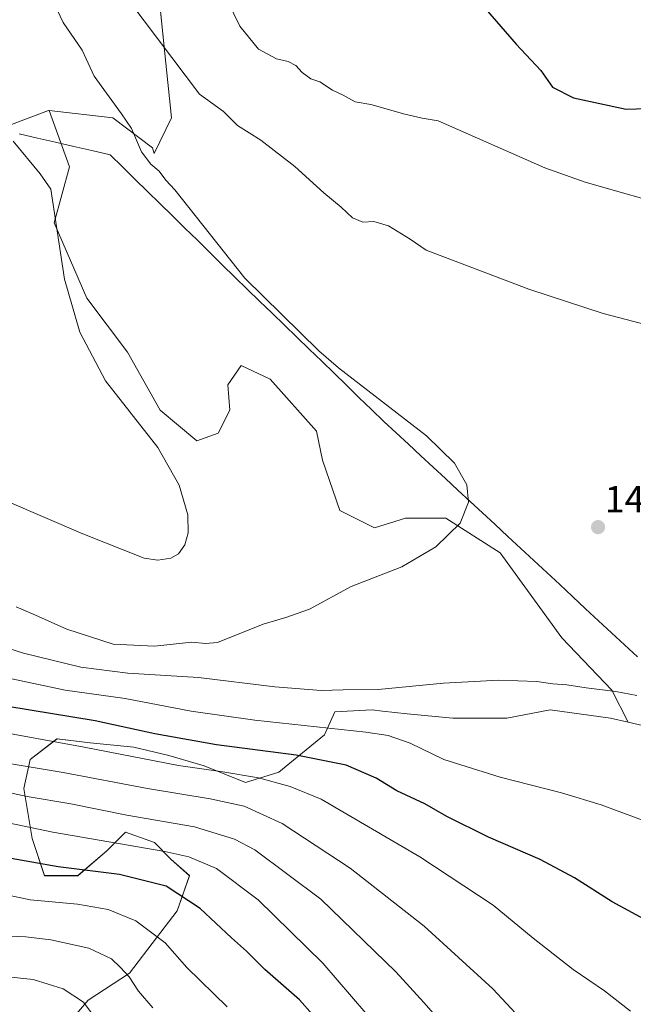
# Model space of a CAD drawing. Units: metres. Extents: x 641228 to 644680, y 4746076 to 4748460.
# Drawn here: x 643869 to 644032, y 4747665 to 4747927 of the extents above; entities that cross this region are included whole.
import ezdxf
from ezdxf.enums import TextEntityAlignment as Align

# ---------------------------------------------------------------- set-up
doc = ezdxf.new("R2010")
doc.units = ezdxf.units.M
doc.header["$MEASUREMENT"] = 0
for name, color, linetype, lineweight in [('Arbolado forestal CxS', 92, 'Continuous', 0), ('Carátula', 7, 'Continuous', 5), ('Curva de nivel maestra', 36, 'Continuous', 30), ('Curva de nivel normal', 36, 'Continuous', 0), ('Matorral CxS', 135, 'Continuous', 0), ('Municipio', 9, 'Continuous', 13), ('Municipio CxS', 142, 'Continuous', 0), ('Punto de cota en terreno', 7, 'Continuous', 0), ('Rótulo de punto de cota en terreno', 19, 'Continuous', 0)]:
    doc.layers.add(name, color=color, linetype=linetype, lineweight=lineweight)
doc.styles.add('Arial', font='txt', dxfattribs={"height": 0.2})

# ---------------------------------------------------------------- blocks, each defined once
blk = doc.blocks.new('*U150')
at = {"layer": 'Arbolado forestal CxS', "color": 92, "linetype": 'Continuous', "lineweight": 0}
for points in [[(643905.1439, 4747943.5881, 1432.1103), (643907.7053, 4747918.2545, 1435.2924), (643909.4179, 4747901.1527, 1438.0426), (643904.7997, 4747891.6669, 1439.673), (643904.3477, 4747893.2233, 1439.582), (643893.8097, 4747901.1271, 1440.4939), (643876.9223, 4747903.0759, 1443.5987), (643876.6853, 4747903.1033, 1443.6193), (643866.1469, 4747899.1517, 1444.7811)], [(643881.1813, 4747659.3197, 1382.2606), (643887.2485, 4747666.4883, 1385.362), (643898.2773, 4747673.6569, 1390.3186), (643905.4465, 4747683.0327, 1394.5776), (643910.9617, 4747690.2013, 1397.7977), (643914.2709, 4747699.5763, 1401.5659), (643909.3081, 4747703.9883, 1402.1104), (643904.8963, 4747708.4001, 1403.8773), (643897.1753, 4747711.1573, 1405.0026), (643892.2123, 4747706.1945, 1401.3507), (643884.4911, 4747699.5767, 1397.1766), (643875.6685, 4747699.5771, 1396.973), (643872.3597, 4747709.5029, 1401.8913), (643870.1541, 4747722.7385, 1409.1318), (643871.8081, 4747730.4595, 1414.199), (643878.9773, 4747735.9733, 1418.4994), (643887.8011, 4747734.8701, 1418.7347), (643899.3819, 4747733.7669, 1419.6236), (643908.7567, 4747731.5617, 1419.4577), (643918.1315, 4747728.8037, 1418.3434), (643929.1613, 4747724.3915, 1417.0552), (643937.9851, 4747727.1493, 1420.0037), (643950.1173, 4747737.0749, 1426.8514), (643952.8753, 4747743.1419, 1430.366), (643962.8013, 4747743.6927, 1431.206), (643965.5633, 4747743.3675, 1431.2992), (643972.1759, 4747742.5895, 1431.5854), (643984.3087, 4747741.4863, 1432.3767), (643998.6467, 4747741.4861, 1433.0933), (644010.2275, 4747743.6919, 1433.6714), (644026.2201, 4747741.4855, 1433.7472), (644030.9287, 4747740.3871, 1433.8256), (644042.7649, 4747737.6253, 1433.8496)]]:
    blk.add_polyline3d(points, dxfattribs=at)
blk = doc.blocks.new('*U234')
at = {"layer": 'Curva de nivel maestra', "color": 36, "linetype": 'Continuous', "lineweight": 30}
for points in [[(644081.17, 4747662.51, 1425), (644075.36, 4747665.68, 1425), (644065.54, 4747671.56, 1425), (644052.71, 4747678.49, 1425), (644047.37, 4747681.72, 1425), (644041.58, 4747684.56, 1425), (644026.67, 4747692.65, 1425), (644016.69, 4747699, 1425), (644007.53, 4747703.85, 1425), (643993.82, 4747709.8, 1425), (643982.69, 4747715.34, 1425), (643976.82, 4747718.65, 1425), (643969.44, 4747722.18, 1425), (643963.91, 4747725.55, 1425), (643955.96, 4747728.95, 1425), (643942.65, 4747731.62, 1425), (643921.41, 4747734.38, 1425), (643905, 4747737.28, 1425), (643889.1, 4747740.74, 1425), (643865.88, 4747744.54, 1425)], [(643992.98, 4747930.14, 1425), (644001.13, 4747920.77, 1425), (644007.72, 4747913.77, 1425), (644010.86, 4747909.33, 1425), (644016.39, 4747906.5, 1425), (644030.42, 4747903.49, 1425), (644044.13, 4747903.88, 1425)]]:
    blk.add_polyline3d(points, dxfattribs=at)
blk = doc.blocks.new('5PATER')
at = {"layer": 'Carátula', "linetype": 'Continuous', "lineweight": 5}
h = blk.add_hatch(color=250, dxfattribs=at)
edge = h.paths.add_edge_path()
edge.add_ellipse((0, 0.01), major_axis=(-1.33, -1.34), ratio=0.999422, start_angle=0, end_angle=360)

msp = doc.modelspace()

# ---------------------------------------------------------------- linework, layer by layer
at = {"layer": 'Arbolado forestal CxS', "color": 92, "linetype": 'Continuous', "lineweight": 0}
for points in [[(644042.76, 4747737.63, 1433.85), (644030.93, 4747740.39, 1433.83), (644026.65, 4747748.95, 1434.62), (644013.29, 4747762.82, 1436.68), (643996.86, 4747785.42, 1439.11), (643982.47, 4747794.67, 1440.05), (643971.69, 4747794.67, 1440.48), (643963.47, 4747792.1, 1441.01), (643954.22, 4747796.72, 1441.41), (643949.6, 4747810.08, 1441.8), (643948.06, 4747817.78, 1441.54), (643935.73, 4747831.65, 1441.32), (643928.02, 4747835.25, 1441.46), (643924.43, 4747830.11, 1442.44), (643924.94, 4747823.43, 1442.87), (643921.86, 4747817.27, 1443.69), (643916.21, 4747815.22, 1444.3), (643906.45, 4747823.43, 1444.59), (643897.72, 4747838.84, 1443.88), (643886.93, 4747853.23, 1443.97), (643878.2, 4747873.26, 1444.59), (643882.31, 4747888.16, 1443.72), (643876.92, 4747903.08, 1443.6), (643893.81, 4747901.13, 1440.49), (643904.35, 4747893.22, 1439.58), (643904.8, 4747891.67, 1439.67), (643909.42, 4747901.15, 1438.04), (643907.71, 4747918.25, 1435.29), (643905.14, 4747943.59, 1432.11)], [(643876.92, 4747903.08, 1443.6), (643893.81, 4747901.13, 1440.49), (643904.35, 4747893.22, 1439.58), (643904.8, 4747891.67, 1439.67), (643909.42, 4747901.15, 1438.04), (643907.71, 4747918.25, 1435.29), (643905.14, 4747943.59, 1432.11)], [(643876.92, 4747903.08, 1443.6), (643893.81, 4747901.13, 1440.49), (643904.35, 4747893.22, 1439.58), (643904.8, 4747891.67, 1439.67), (643909.42, 4747901.15, 1438.04), (643907.71, 4747918.25, 1435.29), (643905.14, 4747943.59, 1432.11)], [(643876.92, 4747903.08, 1443.6), (643876.69, 4747903.1, 1443.62), (643866.15, 4747899.15, 1444.78)], [(643876.92, 4747903.08, 1443.6), (643882.31, 4747888.16, 1443.72), (643878.2, 4747873.26, 1444.59), (643886.93, 4747853.23, 1443.97), (643897.72, 4747838.84, 1443.88), (643906.45, 4747823.43, 1444.59), (643916.21, 4747815.22, 1444.3), (643921.86, 4747817.27, 1443.69), (643924.94, 4747823.43, 1442.87), (643924.43, 4747830.11, 1442.44), (643928.02, 4747835.25, 1441.46), (643935.73, 4747831.65, 1441.32), (643948.06, 4747817.78, 1441.54), (643949.6, 4747810.08, 1441.8), (643954.22, 4747796.72, 1441.41), (643963.47, 4747792.1, 1441.01), (643971.69, 4747794.67, 1440.48), (643982.47, 4747794.67, 1440.05), (643996.86, 4747785.42, 1439.11), (644013.29, 4747762.82, 1436.68), (644026.65, 4747748.95, 1434.62), (644030.93, 4747740.39, 1433.83)], [(644030.93, 4747740.39, 1433.83), (644042.76, 4747737.63, 1433.85), (644054.49, 4747737.63, 1434.44), (644054.79, 4747737.35, 1434.41), (644079.5, 4747740.28, 1436.22), (644103.16, 4747749.74, 1439.1), (644122.08, 4747744.54, 1440.65), (644132.01, 4747736.02, 1440.22), (644146.68, 4747723.72, 1439.68), (644150.33, 4747719.75, 1439.51), (644150.73, 4747720.78, 1439.68), (644151.47, 4747719.67, 1439.62), (644176.64, 4747703.23, 1440.43), (644210.03, 4747688.85, 1442.07), (644233.66, 4747685.25, 1442.29), (644240.33, 4747689.36, 1442.29), (644240.33, 4747697.89, 1442.05)], [(644030.93, 4747740.39, 1433.83), (644042.76, 4747737.63, 1433.85), (644054.49, 4747737.63, 1434.44), (644054.79, 4747737.35, 1434.41), (644079.5, 4747740.28, 1436.22), (644103.16, 4747749.74, 1439.1), (644122.08, 4747744.54, 1440.65), (644132.01, 4747736.02, 1440.22), (644146.68, 4747723.72, 1439.68), (644150.33, 4747719.75, 1439.51), (644150.73, 4747720.78, 1439.68), (644151.47, 4747719.67, 1439.62), (644176.64, 4747703.23, 1440.43), (644210.03, 4747688.85, 1442.07), (644233.66, 4747685.25, 1442.29), (644240.33, 4747689.36, 1442.29), (644240.33, 4747697.89, 1442.05)], [(643881.18, 4747659.32, 1382.26), (643887.25, 4747666.49, 1385.36), (643898.28, 4747673.66, 1390.32), (643905.45, 4747683.03, 1394.58), (643910.96, 4747690.2, 1397.8), (643914.27, 4747699.58, 1401.57), (643909.31, 4747703.99, 1402.11), (643904.9, 4747708.4, 1403.88), (643897.18, 4747711.16, 1405), (643892.21, 4747706.19, 1401.35), (643884.49, 4747699.58, 1397.18), (643875.67, 4747699.58, 1396.97), (643872.36, 4747709.5, 1401.89), (643870.15, 4747722.74, 1409.13), (643871.81, 4747730.46, 1414.2), (643878.98, 4747735.97, 1418.5), (643887.8, 4747734.87, 1418.73), (643899.38, 4747733.77, 1419.62), (643908.76, 4747731.56, 1419.46), (643918.13, 4747728.8, 1418.34), (643929.16, 4747724.39, 1417.06), (643937.99, 4747727.15, 1420), (643950.12, 4747737.07, 1426.85), (643952.88, 4747743.14, 1430.37), (643962.8, 4747743.69, 1431.21), (643965.56, 4747743.37, 1431.3), (643972.18, 4747742.59, 1431.59), (643984.31, 4747741.49, 1432.38), (643998.65, 4747741.49, 1433.09), (644010.23, 4747743.69, 1433.67), (644026.22, 4747741.49, 1433.75), (644030.93, 4747740.39, 1433.83)]]:
    msp.add_polyline3d(points, dxfattribs=at)
at = {"layer": 'Curva de nivel maestra', "color": 36, "linetype": 'Continuous', "lineweight": 30}
msp.add_polyline3d([(643950.43, 4747658.77, 1400), (643943.55, 4747666.53, 1400), (643934.32, 4747674.63, 1400), (643929.4, 4747679.47, 1400), (643925.39, 4747683.06, 1400), (643917.09, 4747690.83, 1400), (643908.01, 4747696.8, 1400), (643895.59, 4747699.92, 1400), (643879.25, 4747701.9, 1400), (643865.25, 4747704.37, 1400)], dxfattribs=at)
at = {"layer": 'Curva de nivel normal', "color": 36, "linetype": 'Continuous', "lineweight": 0}
for points in [[(644044.48, 4747876.99, 1430), (644019.5, 4747884.06, 1430), (644008.8, 4747887.87, 1430), (643980.42, 4747900.4, 1430), (643976.11, 4747901.09, 1430), (643971.5, 4747902.14, 1430), (643962.46, 4747904.72, 1430), (643958.34, 4747905.42, 1430), (643955.14, 4747907.2, 1430), (643952.3, 4747908.52, 1430), (643948.91, 4747910.7, 1430), (643946.49, 4747911.56, 1430), (643944.22, 4747913.24, 1430), (643942.52, 4747915.1, 1430), (643940.45, 4747916.12, 1430), (643937.37, 4747916.82, 1430), (643932.63, 4747919.43, 1430), (643927.63, 4747925.58, 1430), (643921.24, 4747938.74, 1430)], [(643878.28, 4747931.42, 1440), (643880.64, 4747926.56, 1440), (643885.66, 4747919.12, 1440), (643888.89, 4747912.21, 1440), (643896.14, 4747902.27, 1440), (643898.8, 4747898.33, 1440), (643901.43, 4747892.15, 1440), (643903.97, 4747888.84, 1440), (643906.19, 4747886.98, 1440), (643907.96, 4747884.61, 1440), (643910.34, 4747881.99, 1440), (643928.92, 4747858.55, 1440), (643948.62, 4747839.14, 1440), (643953.9, 4747834.68, 1440), (643977.29, 4747816.56, 1440), (643984.74, 4747809.32, 1440), (643988.02, 4747803.52, 1440), (643988.46, 4747798.94, 1440), (643986.23, 4747793.38, 1440), (643979.75, 4747787.03, 1440), (643970.74, 4747781.72, 1440), (643957.25, 4747776.5, 1440)], [(643898.39, 4747932.03, 1435), (643916.93, 4747907.43, 1435), (643923.28, 4747902.81, 1435), (643927.01, 4747899.12, 1435), (643933.2, 4747895.22, 1435), (643942.25, 4747888.23, 1435), (643949.96, 4747881.18, 1435), (643954.58, 4747877.42, 1435), (643957.6, 4747874.59, 1435), (643960.4, 4747873.38, 1435), (643963.3, 4747873.6, 1435), (643967.22, 4747872.45, 1435), (643972.93, 4747868.89, 1435), (643977.24, 4747865.97, 1435), (644004.55, 4747855.57, 1435), (644024.28, 4747849.12, 1435), (644039.92, 4747845.02, 1435)], [(643835.25, 4747812.21, 1445), (643885.86, 4747790.53, 1445), (643902.15, 4747784.06, 1445), (643905.78, 4747783.52, 1445), (643909.24, 4747784, 1445), (643911.28, 4747785.2, 1445), (643913.01, 4747787.59, 1445), (643913.87, 4747790.77, 1445), (643913.78, 4747795.59, 1445), (643911.52, 4747803.42, 1445), (643905.8, 4747813.44, 1445), (643891.86, 4747831.19, 1445), (643885.03, 4747844.19, 1445), (643880.95, 4747858.23, 1445), (643877.32, 4747882.16, 1445), (643874.52, 4747886.25, 1445), (643867.31, 4747894.92, 1445)], [(643957.25, 4747776.5, 1440), (643946.13, 4747770.47, 1440), (643939.85, 4747768.25, 1440), (643933.82, 4747766.47, 1440), (643921.68, 4747761.57, 1440), (643918.51, 4747761.31, 1440), (643914.9, 4747761.67, 1440), (643904.91, 4747760.6, 1440), (643893.92, 4747761.12, 1440), (643881.62, 4747765.12, 1440), (643873.22, 4747768.87, 1440), (643868.08, 4747771.07, 1440)], [(644033.28, 4747747.49, 1435), (644027.71, 4747748.61, 1435), (644019.76, 4747749.52, 1435), (644014.62, 4747750.37, 1435), (644010.91, 4747750.65, 1435), (644006.67, 4747751.25, 1435), (643996.58, 4747751.58, 1435), (643981.78, 4747750.76, 1435), (643964.47, 4747749.12, 1435), (643955.14, 4747749.02, 1435), (643949.27, 4747748.87, 1435), (643936.92, 4747749.81, 1435), (643916.61, 4747752.26, 1435), (643897.84, 4747753.48, 1435), (643885.35, 4747755, 1435), (643870.08, 4747758.74, 1435), (643862.47, 4747761.2, 1435)], [(643866.93, 4747751.93, 1430), (643881.13, 4747748.94, 1430), (643897.14, 4747746.72, 1430), (643914.68, 4747743.33, 1430), (643931.62, 4747740.93, 1430), (643961.14, 4747737.79, 1430), (643967.1, 4747736.83, 1430), (643972.97, 4747734.82, 1430), (643981.91, 4747730.48, 1430), (643996.93, 4747725.81, 1430), (644013.21, 4747721.62, 1430), (644023.82, 4747718.44, 1430), (644038.58, 4747712.88, 1430), (644056.91, 4747704.52, 1430), (644064.59, 4747701.3, 1430), (644068.3, 4747699.65, 1430), (644071.28, 4747698.81, 1430), (644081.87, 4747694.52, 1430), (644092.08, 4747688.78, 1430), (644104.53, 4747680, 1430), (644116.51, 4747669.42, 1430), (644127.29, 4747658.45, 1430)], [(644031.54, 4747663.51, 1420), (644024.64, 4747668.92, 1420), (644016.33, 4747674.63, 1420), (644005.64, 4747682.96, 1420), (643995.05, 4747691.7, 1420), (643975.55, 4747704.57, 1420), (643949.23, 4747719.92, 1420), (643941, 4747723.32, 1420), (643932.58, 4747725.57, 1420), (643923.13, 4747727.23, 1420), (643911.28, 4747728.85, 1420), (643886.25, 4747733.75, 1420), (643859.91, 4747738.52, 1420)], [(644002.22, 4747661.69, 1415), (643994.93, 4747669.52, 1415), (643976.71, 4747686.18, 1415), (643956.95, 4747701.55, 1415), (643938.87, 4747713.49, 1415), (643928.75, 4747718.04, 1415), (643919.72, 4747720.06, 1415), (643903.03, 4747722.79, 1415), (643880.58, 4747727.06, 1415), (643865.75, 4747729.54, 1415)], [(643989.26, 4747651.4, 1410), (643976.63, 4747665.87, 1410), (643969.17, 4747673.96, 1410), (643949.15, 4747693.31, 1410), (643931.58, 4747706.45, 1410), (643926.17, 4747709.27, 1410), (643915.58, 4747712.6, 1410), (643897.55, 4747715.67, 1410), (643882.7, 4747718.73, 1410), (643871.03, 4747720.68, 1410), (643863.02, 4747722.33, 1410)], [(643964.94, 4747658.59, 1405), (643949.69, 4747676.34, 1405), (643932.47, 4747693.12, 1405), (643921.46, 4747701.52, 1405), (643914.07, 4747704.55, 1405), (643907.71, 4747706.03, 1405), (643877.91, 4747711.16, 1405), (643858.25, 4747715.27, 1405)], [(643924.25, 4747664.68, 1395), (643913.54, 4747675.19, 1395), (643907.72, 4747681.7, 1395), (643899.96, 4747687.53, 1395), (643892.57, 4747690.56, 1395), (643884.4, 4747691.97, 1395), (643871.8, 4747693.12, 1395), (643858.02, 4747696.08, 1395)], [(643904.52, 4747664.43, 1390), (643900.65, 4747668.86, 1390), (643898.21, 4747672.7, 1390), (643895.77, 4747675.2, 1390), (643893.49, 4747677.43, 1390), (643887.45, 4747680.28, 1390), (643877.34, 4747682.52, 1390), (643870.68, 4747683.32, 1390), (643863.62, 4747683.59, 1390)], [(643890.24, 4747660.37, 1385), (643886.06, 4747665.96, 1385), (643880.66, 4747669.46, 1385), (643872.6, 4747671.92, 1385), (643860.85, 4747673.17, 1385)]]:
    msp.add_polyline3d(points, dxfattribs=at)
at = {"layer": 'Matorral CxS', "color": 135, "linetype": 'Continuous', "lineweight": 0}
for points in [[(643866.15, 4747899.15, 1444.78), (643876.69, 4747903.1, 1443.62), (643876.92, 4747903.08, 1443.6), (643882.31, 4747888.16, 1443.72), (643878.2, 4747873.26, 1444.59), (643886.93, 4747853.23, 1443.97), (643897.72, 4747838.84, 1443.88), (643906.45, 4747823.43, 1444.59), (643916.21, 4747815.22, 1444.3), (643921.86, 4747817.27, 1443.69), (643924.94, 4747823.43, 1442.87), (643924.43, 4747830.11, 1442.44), (643928.02, 4747835.25, 1441.46), (643935.73, 4747831.65, 1441.32), (643948.06, 4747817.78, 1441.54), (643949.6, 4747810.08, 1441.8), (643954.22, 4747796.72, 1441.41), (643963.47, 4747792.1, 1441.01), (643971.69, 4747794.67, 1440.48), (643982.47, 4747794.67, 1440.05), (643996.86, 4747785.42, 1439.11), (644013.29, 4747762.82, 1436.68), (644026.65, 4747748.95, 1434.62), (644030.93, 4747740.39, 1433.83), (644026.22, 4747741.49, 1433.75), (644010.23, 4747743.69, 1433.67), (643998.65, 4747741.49, 1433.09), (643984.31, 4747741.49, 1432.38), (643972.18, 4747742.59, 1431.59), (643965.56, 4747743.37, 1431.3), (643962.8, 4747743.69, 1431.21), (643952.88, 4747743.14, 1430.37), (643950.12, 4747737.07, 1426.85), (643937.99, 4747727.15, 1420), (643929.16, 4747724.39, 1417.06), (643918.13, 4747728.8, 1418.34), (643908.76, 4747731.56, 1419.46), (643899.38, 4747733.77, 1419.62), (643887.8, 4747734.87, 1418.73), (643878.98, 4747735.97, 1418.5), (643871.81, 4747730.46, 1414.2), (643870.15, 4747722.74, 1409.13), (643872.36, 4747709.5, 1401.89), (643875.67, 4747699.58, 1396.97), (643884.49, 4747699.58, 1397.18), (643892.21, 4747706.19, 1401.35), (643897.18, 4747711.16, 1405), (643904.9, 4747708.4, 1403.88), (643909.31, 4747703.99, 1402.11), (643914.27, 4747699.58, 1401.57), (643910.96, 4747690.2, 1397.8), (643905.45, 4747683.03, 1394.58), (643898.28, 4747673.66, 1390.32), (643887.25, 4747666.49, 1385.36), (643881.18, 4747659.32, 1382.26)], [(643876.92, 4747903.08, 1443.6), (643876.69, 4747903.1, 1443.62), (643866.15, 4747899.15, 1444.78)], [(643876.92, 4747903.08, 1443.6), (643882.31, 4747888.16, 1443.72), (643878.2, 4747873.26, 1444.59), (643886.93, 4747853.23, 1443.97), (643897.72, 4747838.84, 1443.88), (643906.45, 4747823.43, 1444.59), (643916.21, 4747815.22, 1444.3), (643921.86, 4747817.27, 1443.69), (643924.94, 4747823.43, 1442.87), (643924.43, 4747830.11, 1442.44), (643928.02, 4747835.25, 1441.46), (643935.73, 4747831.65, 1441.32), (643948.06, 4747817.78, 1441.54), (643949.6, 4747810.08, 1441.8), (643954.22, 4747796.72, 1441.41), (643963.47, 4747792.1, 1441.01), (643971.69, 4747794.67, 1440.48), (643982.47, 4747794.67, 1440.05), (643996.86, 4747785.42, 1439.11), (644013.29, 4747762.82, 1436.68), (644026.65, 4747748.95, 1434.62), (644030.93, 4747740.39, 1433.83)], [(643881.18, 4747659.32, 1382.26), (643887.25, 4747666.49, 1385.36), (643898.28, 4747673.66, 1390.32), (643905.45, 4747683.03, 1394.58), (643910.96, 4747690.2, 1397.8), (643914.27, 4747699.58, 1401.57), (643909.31, 4747703.99, 1402.11), (643904.9, 4747708.4, 1403.88), (643897.18, 4747711.16, 1405), (643892.21, 4747706.19, 1401.35), (643884.49, 4747699.58, 1397.18), (643875.67, 4747699.58, 1396.97), (643872.36, 4747709.5, 1401.89), (643870.15, 4747722.74, 1409.13), (643871.81, 4747730.46, 1414.2), (643878.98, 4747735.97, 1418.5), (643887.8, 4747734.87, 1418.73), (643899.38, 4747733.77, 1419.62), (643908.76, 4747731.56, 1419.46), (643918.13, 4747728.8, 1418.34), (643929.16, 4747724.39, 1417.06), (643937.99, 4747727.15, 1420), (643950.12, 4747737.07, 1426.85), (643952.88, 4747743.14, 1430.37), (643962.8, 4747743.69, 1431.21), (643965.56, 4747743.37, 1431.3), (643972.18, 4747742.59, 1431.59), (643984.31, 4747741.49, 1432.38), (643998.65, 4747741.49, 1433.09), (644010.23, 4747743.69, 1433.67), (644026.22, 4747741.49, 1433.75), (644030.93, 4747740.39, 1433.83)]]:
    msp.add_polyline3d(points, dxfattribs=at)
at = {"layer": 'Municipio', "color": 9, "linetype": 'Continuous', "lineweight": 13}
msp.add_polyline3d([(643868.95, 4747896.9, 1444.63), (643873.78, 4747895.79, 1444.33), (643878.61, 4747894.68, 1444.06), (643883.43, 4747893.57, 1443.68), (643888.26, 4747892.46, 1442.82), (643893.09, 4747891.35, 1441.59), (643896.41, 4747888.1, 1440.92), (643899.73, 4747884.84, 1440.58), (643903.05, 4747881.59, 1440.54), (643906.37, 4747878.34, 1440.61), (643909.69, 4747875.09, 1440.41), (643913.01, 4747871.83, 1440.24), (643916.33, 4747868.58, 1440.08), (643919.65, 4747865.33, 1440.09), (643922.97, 4747862.07, 1440.04), (643926.29, 4747858.82, 1439.87), (643929.59, 4747855.62, 1439.79), (643932.89, 4747852.42, 1439.64), (643936.2, 4747849.21, 1439.43), (643939.5, 4747846.01, 1439.63), (643942.8, 4747842.81, 1439.75), (643946.11, 4747839.61, 1439.51), (643949.41, 4747836.41, 1439.58), (643952.71, 4747833.21, 1439.6), (643956.01, 4747830.01, 1439.82), (643959.32, 4747826.8, 1440.05), (643962.62, 4747823.6, 1440.09), (643965.92, 4747820.4, 1440.08), (643969.21, 4747817.36, 1440.19), (643972.49, 4747814.32, 1440.21), (643975.78, 4747811.28, 1440.14), (643979.06, 4747808.24, 1440.13), (643982.35, 4747805.2, 1439.93), (643985.63, 4747802.16, 1439.76), (643988.92, 4747799.12, 1439.73), (643992.2, 4747796.08, 1439.77), (643995.49, 4747793.04, 1439.71), (643998.94, 4747789.83, 1439.56), (644002.39, 4747786.63, 1439.43), (644005.84, 4747783.42, 1439.17), (644009.29, 4747780.21, 1438.88), (644012.74, 4747777.01, 1438.59), (644016.18, 4747773.8, 1438.41), (644019.63, 4747770.6, 1438.13), (644023.08, 4747767.39, 1437.91), (644026.53, 4747764.18, 1437.61), (644029.98, 4747760.98, 1437.34), (644033.43, 4747757.77, 1436.87)], dxfattribs=at)
msp.add_polyline3d([(643868.95, 4747896.9, 1444.63), (643873.78, 4747895.79, 1444.33), (643878.61, 4747894.68, 1444.06), (643883.43, 4747893.57, 1443.68), (643888.26, 4747892.46, 1442.82), (643893.09, 4747891.35, 1441.59), (643896.41, 4747888.1, 1440.92), (643899.73, 4747884.84, 1440.58), (643903.05, 4747881.59, 1440.54), (643906.37, 4747878.34, 1440.61), (643909.69, 4747875.09, 1440.41), (643913.01, 4747871.83, 1440.24), (643916.33, 4747868.58, 1440.08), (643919.65, 4747865.33, 1440.09), (643922.97, 4747862.07, 1440.04), (643926.29, 4747858.82, 1439.87), (643929.59, 4747855.62, 1439.79), (643932.89, 4747852.42, 1439.64), (643936.2, 4747849.21, 1439.43), (643939.5, 4747846.01, 1439.63), (643942.8, 4747842.81, 1439.75), (643946.11, 4747839.61, 1439.51), (643949.41, 4747836.41, 1439.58), (643952.71, 4747833.21, 1439.6), (643956.01, 4747830.01, 1439.82), (643959.32, 4747826.8, 1440.05), (643962.62, 4747823.6, 1440.09), (643965.92, 4747820.4, 1440.08), (643969.21, 4747817.36, 1440.19), (643972.49, 4747814.32, 1440.21), (643975.78, 4747811.28, 1440.14), (643979.06, 4747808.24, 1440.13), (643982.35, 4747805.2, 1439.93), (643985.63, 4747802.16, 1439.76), (643988.92, 4747799.12, 1439.73), (643992.2, 4747796.08, 1439.77), (643995.49, 4747793.04, 1439.71), (643998.94, 4747789.83, 1439.56), (644002.39, 4747786.63, 1439.43), (644005.84, 4747783.42, 1439.17), (644009.29, 4747780.21, 1438.88), (644012.74, 4747777.01, 1438.59), (644016.18, 4747773.8, 1438.41), (644019.63, 4747770.6, 1438.13), (644023.08, 4747767.39, 1437.91), (644026.53, 4747764.18, 1437.61), (644029.98, 4747760.98, 1437.34), (644033.43, 4747757.77, 1436.87)], dxfattribs=at)
at = {"layer": 'Municipio CxS', "color": 142, "linetype": 'Continuous', "lineweight": 0}
for points in [[(643868.95, 4747896.9, 1444.63), (643873.78, 4747895.79, 1444.33), (643878.61, 4747894.68, 1444.06), (643883.43, 4747893.57, 1443.68), (643888.26, 4747892.46, 1442.82), (643893.09, 4747891.35, 1441.59), (643896.41, 4747888.1, 1440.92), (643899.73, 4747884.84, 1440.58), (643903.05, 4747881.59, 1440.54), (643906.37, 4747878.34, 1440.61), (643909.69, 4747875.09, 1440.41), (643913.01, 4747871.83, 1440.24), (643916.33, 4747868.58, 1440.08), (643919.65, 4747865.33, 1440.09), (643922.97, 4747862.07, 1440.04), (643926.29, 4747858.82, 1439.87), (643929.59, 4747855.62, 1439.79), (643932.89, 4747852.42, 1439.64), (643936.2, 4747849.21, 1439.43), (643939.5, 4747846.01, 1439.63), (643942.8, 4747842.81, 1439.75), (643946.11, 4747839.61, 1439.51), (643949.41, 4747836.41, 1439.58), (643952.71, 4747833.21, 1439.6), (643956.01, 4747830.01, 1439.82), (643959.32, 4747826.8, 1440.05), (643962.62, 4747823.6, 1440.09), (643965.92, 4747820.4, 1440.08), (643969.21, 4747817.36, 1440.19), (643972.49, 4747814.32, 1440.21), (643975.78, 4747811.28, 1440.14), (643979.06, 4747808.24, 1440.13), (643982.35, 4747805.2, 1439.93), (643985.63, 4747802.16, 1439.76), (643988.92, 4747799.12, 1439.73), (643992.2, 4747796.08, 1439.77), (643995.49, 4747793.04, 1439.71), (643998.94, 4747789.83, 1439.56), (644002.39, 4747786.63, 1439.43), (644005.84, 4747783.42, 1439.17), (644009.29, 4747780.21, 1438.88), (644012.74, 4747777.01, 1438.59), (644016.18, 4747773.8, 1438.41), (644019.63, 4747770.6, 1438.13), (644023.08, 4747767.39, 1437.91), (644026.53, 4747764.18, 1437.61), (644029.98, 4747760.98, 1437.34), (644033.43, 4747757.77, 1436.87)], [(644033.43, 4747757.77, 1436.87), (644029.98, 4747760.98, 1437.34), (644026.53, 4747764.18, 1437.61), (644023.08, 4747767.39, 1437.91), (644019.63, 4747770.6, 1438.13), (644016.18, 4747773.8, 1438.41), (644012.74, 4747777.01, 1438.59), (644009.29, 4747780.21, 1438.88), (644005.84, 4747783.42, 1439.17), (644002.39, 4747786.63, 1439.43), (643998.94, 4747789.83, 1439.56), (643995.49, 4747793.04, 1439.71), (643992.2, 4747796.08, 1439.77), (643988.92, 4747799.12, 1439.73), (643985.63, 4747802.16, 1439.76), (643982.35, 4747805.2, 1439.93), (643979.06, 4747808.24, 1440.13), (643975.78, 4747811.28, 1440.14), (643972.49, 4747814.32, 1440.21), (643969.21, 4747817.36, 1440.19), (643965.92, 4747820.4, 1440.08), (643962.62, 4747823.6, 1440.09), (643959.32, 4747826.8, 1440.05), (643956.01, 4747830.01, 1439.82), (643952.71, 4747833.21, 1439.6), (643949.41, 4747836.41, 1439.58), (643946.11, 4747839.61, 1439.51), (643942.8, 4747842.81, 1439.75), (643939.5, 4747846.01, 1439.63), (643936.2, 4747849.21, 1439.43), (643932.89, 4747852.42, 1439.64), (643929.59, 4747855.62, 1439.79), (643926.29, 4747858.82, 1439.87), (643922.97, 4747862.07, 1440.04), (643919.65, 4747865.33, 1440.09), (643916.33, 4747868.58, 1440.08), (643913.01, 4747871.83, 1440.24), (643909.69, 4747875.09, 1440.41), (643906.37, 4747878.34, 1440.61), (643903.05, 4747881.59, 1440.54), (643899.73, 4747884.84, 1440.58), (643896.41, 4747888.1, 1440.92), (643893.09, 4747891.35, 1441.59), (643888.26, 4747892.46, 1442.82), (643883.43, 4747893.57, 1443.68), (643878.61, 4747894.68, 1444.06), (643873.78, 4747895.79, 1444.33), (643868.95, 4747896.9, 1444.63)]]:
    msp.add_polyline3d(points, dxfattribs=at)

# ---------------------------------------------------------------- block references
at = {"layer": 'Arbolado forestal CxS', "color": 92, "linetype": 'Continuous', "lineweight": 0}
msp.add_blockref('*U150', (0, 0), dxfattribs=at)
at = {"layer": 'Curva de nivel maestra', "color": 36, "linetype": 'Continuous', "lineweight": 30}
msp.add_blockref('*U234', (0, 0), dxfattribs=at)
at = {"layer": 'Punto de cota en terreno', "linetype": 'Continuous', "lineweight": 0}
msp.add_blockref('5PATER', (644022.95, 4747792.28, 1439.62), dxfattribs=at)

# ---------------------------------------------------------------- texts
at = {"layer": 'Rótulo de punto de cota en terreno', "color": 19, "linetype": 'Continuous', "lineweight": 0, "style": 'Arial'}
msp.add_text('1439,62', height=7, dxfattribs=at).set_placement((644024.71, 4747794.04), align=Align.BOTTOM_LEFT)

doc.saveas('drawing.dxf')
